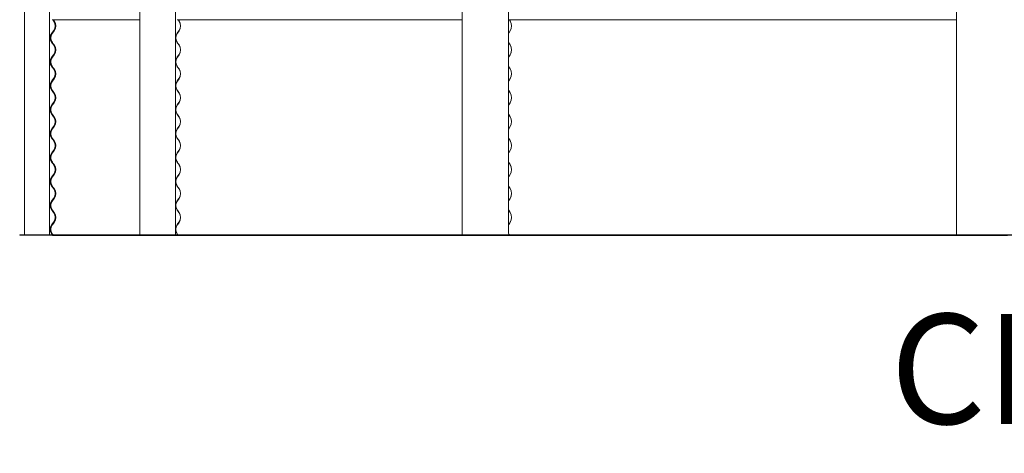
# Model space of a CAD drawing. Units: millimetres. Extents: x -5950 to 5950, y -41445 to 5950.
# Drawn here: x -5950 to -2818, y -41445 to -40065 of the extents above; entities that cross this region are included whole.
import ezdxf

# ---------------------------------------------------------------- set-up
doc = ezdxf.new("R2010")
doc.units = ezdxf.units.MM
doc.layers.add('0_ANNOTATION', color=252, linetype='Continuous', lineweight=15)
doc.styles.add('SLDTEXTSTYLE1', font='TXT', dxfattribs={"width": 0.605})

msp = doc.modelspace()

# ---------------------------------------------------------------- linework, layer by layer
at = {"color": 7, "linetype": 'Continuous', "lineweight": 0}
for p, q in [((-5934.5, -37166.7), (-5934.5, -40749.9)), ((-5855.4, -37166.7), (-5855.4, -40749.9)), ((-5567.9, -37166.7), (-5567.9, -40749.9)), ((-5454.5, -37166.7), (-5454.5, -40749.9)), ((-4542.8, -37166.7), (-4542.8, -40749.9)), ((-4395.6, -37166.7), (-4395.6, -40743.9)), ((-2969.9, -37166.7), (-2969.9, -40749.9)), ((-5846.1, -40065.7), (-5567.9, -40065.7)), ((-5842.1, -40069.3), (-5844.8, -40065.7)), ((-5840.6, -40069.3), (-5843.4, -40065.7)), ((-5842.6, -40065.7), (-5840.1, -40068.9)), ((-5449, -40065.7), (-4542.8, -40065.7)), ((-5443.6, -40069.3), (-5446.2, -40065.7)), ((-5445.5, -40065.7), (-5443.1, -40068.9)), ((-4394.4, -40065.7), (-2969.9, -40065.7)), ((-4389.9, -40069.3), (-4392.1, -40065.7)), ((-4391.5, -40065.7), (-4389.6, -40068.9)), ((-5847.6, -40107.4), (-5842.1, -40100.2)), ((-5846.1, -40107.4), (-5840.6, -40100.2)), ((-5840.1, -40100.6), (-5845.7, -40107.8)), ((-5448.8, -40107.4), (-5443.6, -40100.2)), ((-5443.1, -40100.6), (-5448.3, -40107.8)), ((-4394.2, -40107.4), (-4389.9, -40100.2)), ((-4389.6, -40100.6), (-4393.8, -40107.8)), ((-5844.8, -40141.9), (-5847.6, -40138.3)), ((-5843.4, -40141.9), (-5846.1, -40138.3)), ((-5845.7, -40137.9), (-5842.9, -40141.5)), ((-5842.1, -40145.5), (-5844.8, -40141.9)), ((-5840.6, -40145.5), (-5843.4, -40141.9)), ((-5842.9, -40141.5), (-5840.1, -40145.1)), ((-5446.2, -40141.9), (-5448.8, -40138.3)), ((-5448.3, -40137.9), (-5445.7, -40141.5)), ((-5443.6, -40145.5), (-5446.2, -40141.9)), ((-5445.7, -40141.5), (-5443.1, -40145.1)), ((-4392.1, -40141.9), (-4394.2, -40138.3)), ((-4393.8, -40137.9), (-4391.7, -40141.5)), ((-4389.9, -40145.5), (-4392.1, -40141.9)), ((-4391.7, -40141.5), (-4389.6, -40145.1)), ((-5847.6, -40183.6), (-5842.1, -40176.4)), ((-5846.1, -40183.6), (-5840.6, -40176.4)), ((-5840.1, -40176.8), (-5845.7, -40184)), ((-5448.8, -40183.6), (-5443.6, -40176.4)), ((-5443.1, -40176.8), (-5448.3, -40184)), ((-4394.2, -40183.6), (-4389.9, -40176.4)), ((-4389.6, -40176.8), (-4393.8, -40184)), ((-5844.8, -40218.1), (-5847.6, -40214.5)), ((-5843.4, -40218.1), (-5846.1, -40214.5)), ((-5845.7, -40214.1), (-5842.9, -40217.7)), ((-5842.1, -40221.7), (-5844.8, -40218.1)), ((-5840.6, -40221.7), (-5843.4, -40218.1)), ((-5842.9, -40217.7), (-5840.1, -40221.3)), ((-5446.2, -40218.1), (-5448.8, -40214.5)), ((-5448.3, -40214.1), (-5445.7, -40217.7)), ((-5443.6, -40221.7), (-5446.2, -40218.1)), ((-5445.7, -40217.7), (-5443.1, -40221.3)), ((-4392.1, -40218.1), (-4394.2, -40214.5)), ((-4393.8, -40214.1), (-4391.7, -40217.7)), ((-4389.9, -40221.7), (-4392.1, -40218.1)), ((-4391.7, -40217.7), (-4389.6, -40221.3)), ((-5847.6, -40259.8), (-5842.1, -40252.6)), ((-5846.1, -40259.8), (-5840.6, -40252.6)), ((-5840.1, -40253), (-5845.7, -40260.2)), ((-5448.8, -40259.8), (-5443.6, -40252.6)), ((-5443.1, -40253), (-5448.3, -40260.2)), ((-4394.2, -40259.8), (-4389.9, -40252.6)), ((-4389.6, -40253), (-4393.8, -40260.2)), ((-5844.8, -40294.3), (-5847.6, -40290.7)), ((-5843.4, -40294.3), (-5846.1, -40290.7)), ((-5845.7, -40290.3), (-5842.9, -40293.9)), ((-5842.1, -40297.9), (-5844.8, -40294.3)), ((-5840.6, -40297.9), (-5843.4, -40294.3)), ((-5842.9, -40293.9), (-5840.1, -40297.5)), ((-5446.2, -40294.3), (-5448.8, -40290.7)), ((-5448.3, -40290.3), (-5445.7, -40293.9)), ((-5443.6, -40297.9), (-5446.2, -40294.3)), ((-5445.7, -40293.9), (-5443.1, -40297.5)), ((-4392.1, -40294.3), (-4394.2, -40290.7)), ((-4393.8, -40290.3), (-4391.7, -40293.9)), ((-4389.9, -40297.9), (-4392.1, -40294.3)), ((-4391.7, -40293.9), (-4389.6, -40297.5)), ((-5847.6, -40336), (-5842.1, -40328.8)), ((-5846.1, -40336), (-5840.6, -40328.8)), ((-5840.1, -40329.2), (-5845.7, -40336.4)), ((-5448.8, -40336), (-5443.6, -40328.8)), ((-5443.1, -40329.2), (-5448.3, -40336.4)), ((-4394.2, -40336), (-4389.9, -40328.8)), ((-4389.6, -40329.2), (-4393.8, -40336.4)), ((-5844.8, -40370.5), (-5847.6, -40366.9)), ((-5843.4, -40370.5), (-5846.1, -40366.9)), ((-5845.7, -40366.5), (-5842.9, -40370.1)), ((-5446.2, -40370.5), (-5448.8, -40366.9)), ((-5448.3, -40366.5), (-5445.7, -40370.1)), ((-4392.1, -40370.5), (-4394.2, -40366.9)), ((-4393.8, -40366.5), (-4391.7, -40370.1)), ((-5842.1, -40374.1), (-5844.8, -40370.5)), ((-5840.6, -40374.1), (-5843.4, -40370.5)), ((-5842.9, -40370.1), (-5840.1, -40373.7)), ((-5443.6, -40374.1), (-5446.2, -40370.5)), ((-5445.7, -40370.1), (-5443.1, -40373.7)), ((-4389.9, -40374.1), (-4392.1, -40370.5)), ((-4391.7, -40370.1), (-4389.6, -40373.7)), ((-5847.6, -40412.2), (-5842.1, -40405)), ((-5846.1, -40412.2), (-5840.6, -40405)), ((-5840.1, -40405.4), (-5845.7, -40412.6)), ((-5448.8, -40412.2), (-5443.6, -40405)), ((-5443.1, -40405.4), (-5448.3, -40412.6)), ((-4394.2, -40412.2), (-4389.9, -40405)), ((-4389.6, -40405.4), (-4393.8, -40412.6)), ((-5844.8, -40446.7), (-5847.6, -40443.1)), ((-5843.4, -40446.7), (-5846.1, -40443.1)), ((-5845.7, -40442.7), (-5842.9, -40446.3)), ((-5842.1, -40450.3), (-5844.8, -40446.7)), ((-5840.6, -40450.3), (-5843.4, -40446.7)), ((-5842.9, -40446.3), (-5840.1, -40449.9)), ((-5446.2, -40446.7), (-5448.8, -40443.1)), ((-5448.3, -40442.7), (-5445.7, -40446.3)), ((-5443.6, -40450.3), (-5446.2, -40446.7)), ((-5445.7, -40446.3), (-5443.1, -40449.9)), ((-4392.1, -40446.7), (-4394.2, -40443.1)), ((-4393.8, -40442.7), (-4391.7, -40446.3)), ((-4389.9, -40450.3), (-4392.1, -40446.7)), ((-4391.7, -40446.3), (-4389.6, -40449.9)), ((-5847.6, -40488.4), (-5842.1, -40481.2)), ((-5846.1, -40488.4), (-5840.6, -40481.2)), ((-5840.1, -40481.6), (-5845.7, -40488.8)), ((-5448.8, -40488.4), (-5443.6, -40481.2)), ((-5443.1, -40481.6), (-5448.3, -40488.8)), ((-4394.2, -40488.4), (-4389.9, -40481.2)), ((-4389.6, -40481.6), (-4393.8, -40488.8)), ((-5844.8, -40522.9), (-5847.6, -40519.3)), ((-5843.4, -40522.9), (-5846.1, -40519.3)), ((-5845.7, -40518.9), (-5842.9, -40522.5)), ((-5842.1, -40526.5), (-5844.8, -40522.9)), ((-5840.6, -40526.5), (-5843.4, -40522.9)), ((-5842.9, -40522.5), (-5840.1, -40526.1)), ((-5446.2, -40522.9), (-5448.8, -40519.3)), ((-5448.3, -40518.9), (-5445.7, -40522.5)), ((-5443.6, -40526.5), (-5446.2, -40522.9)), ((-5445.7, -40522.5), (-5443.1, -40526.1)), ((-4392.1, -40522.9), (-4394.2, -40519.3)), ((-4393.8, -40518.9), (-4391.7, -40522.5)), ((-4389.9, -40526.5), (-4392.1, -40522.9)), ((-4391.7, -40522.5), (-4389.6, -40526.1)), ((-5847.6, -40564.6), (-5842.1, -40557.4)), ((-5846.1, -40564.6), (-5840.6, -40557.4)), ((-5840.1, -40557.8), (-5845.7, -40565)), ((-5448.8, -40564.6), (-5443.6, -40557.4)), ((-5443.1, -40557.8), (-5448.3, -40565)), ((-4394.2, -40564.6), (-4389.9, -40557.4)), ((-4389.6, -40557.8), (-4393.8, -40565)), ((-5844.8, -40599.1), (-5847.6, -40595.5)), ((-5843.4, -40599.1), (-5846.1, -40595.5)), ((-5845.7, -40595.1), (-5842.9, -40598.7)), ((-5842.1, -40602.7), (-5844.8, -40599.1)), ((-5840.6, -40602.7), (-5843.4, -40599.1)), ((-5842.9, -40598.7), (-5840.1, -40602.3)), ((-5446.2, -40599.1), (-5448.8, -40595.5)), ((-5448.3, -40595.1), (-5445.7, -40598.7)), ((-5443.6, -40602.7), (-5446.2, -40599.1)), ((-5445.7, -40598.7), (-5443.1, -40602.3)), ((-4392.1, -40599.1), (-4394.2, -40595.5)), ((-4393.8, -40595.1), (-4391.7, -40598.7)), ((-4389.9, -40602.7), (-4392.1, -40599.1)), ((-4391.7, -40598.7), (-4389.6, -40602.3)), ((-5847.6, -40640.8), (-5842.1, -40633.6)), ((-5846.1, -40640.8), (-5840.6, -40633.6)), ((-5840.1, -40634), (-5845.7, -40641.2)), ((-5448.8, -40640.8), (-5443.6, -40633.6)), ((-5443.1, -40634), (-5448.3, -40641.2)), ((-4394.2, -40640.8), (-4389.9, -40633.6)), ((-4389.6, -40634), (-4393.8, -40641.2)), ((-5844.8, -40675.3), (-5847.6, -40671.7)), ((-5843.4, -40675.3), (-5846.1, -40671.7)), ((-5845.7, -40671.3), (-5842.9, -40674.9)), ((-5842.1, -40678.9), (-5844.8, -40675.3)), ((-5840.6, -40678.9), (-5843.4, -40675.3)), ((-5842.9, -40674.9), (-5840.1, -40678.5)), ((-5446.2, -40675.3), (-5448.8, -40671.7)), ((-5448.3, -40671.3), (-5445.7, -40674.9)), ((-5443.6, -40678.9), (-5446.2, -40675.3)), ((-5445.7, -40674.9), (-5443.1, -40678.5)), ((-4392.1, -40675.3), (-4394.2, -40671.7)), ((-4393.8, -40671.3), (-4391.7, -40674.9)), ((-4389.9, -40678.9), (-4392.1, -40675.3)), ((-4391.7, -40674.9), (-4389.6, -40678.5)), ((-5847.6, -40717), (-5842.1, -40709.8)), ((-5846.1, -40717), (-5840.6, -40709.8)), ((-5840.1, -40710.2), (-5845.7, -40717.4)), ((-5448.8, -40717), (-5443.6, -40709.8)), ((-5443.1, -40710.2), (-5448.3, -40717.4)), ((-4394.2, -40717), (-4389.9, -40709.8)), ((-4389.6, -40710.2), (-4393.8, -40717.4)), ((-5949.9, -40749.9), (-5949.9, -40750.4)), ((-5949.9, -40749.9), (-5947.5, -40749.9)), ((-5949.9, -40749.9), (-5949.9, -40750.4)), ((-5949.9, -40749.9), (-5531.2, -40749.9)), ((-5949.9, -40750.4), (-5947.5, -40750.4)), ((-5949.9, -40750.4), (-5531.2, -40750.4)), ((-5947.5, -40749.9), (-5947.5, -40750.4)), ((-5846, -40749.9), (-5847.6, -40747.9)), ((-5844.6, -40749.9), (-5846.1, -40747.9)), ((-5845.7, -40747.5), (-5843.8, -40749.9)), ((-5844.8, -40751.5), (-5845.7, -40750.4)), ((-5843.7, -40751.5), (-5844.8, -40751.5)), ((-5843.4, -40751.5), (-5844.2, -40750.4)), ((-5843.7, -40751.5), (-5843.4, -40751.5)), ((-5843.4, -40750.4), (-5842.9, -40751.1)), ((-5842.9, -40751.1), (-5843.4, -40751.5)), ((-5843.1, -40751.5), (-5843.4, -40751.5)), ((-5843.1, -40751.5), (-5492.4, -40751.5)), ((-5591.1, -40749.9), (-5591.1, -40750.4)), ((-5591.1, -40749.9), (-4447.7, -40749.9)), ((-5591.1, -40750.4), (-4447.7, -40750.4)), ((-5531.2, -40749.9), (-5531.2, -40750.4)), ((-5492.4, -40751.5), (-5493.1, -40750.4)), ((-5468.9, -40751.5), (-5492.4, -40751.5)), ((-5468.9, -40751.5), (-5446.2, -40751.5)), ((-5447.3, -40749.9), (-5448.8, -40747.9)), ((-5448.3, -40747.5), (-5446.6, -40749.9)), ((-5446.2, -40751.5), (-5446.9, -40750.4)), ((-5446.2, -40750.4), (-5445.7, -40751.1)), ((-5445.7, -40751.1), (-5446.2, -40751.5)), ((-5446.2, -40751.5), (-4477.4, -40751.5)), ((-4557.9, -40749.9), (-4557.9, -40750.4)), ((-4557.9, -40749.9), (-2827.8, -40749.9)), ((-4557.9, -40750.4), (-2827.8, -40750.4)), ((-4477.4, -40751.5), (-4478, -40750.4)), ((-4434.4, -40751.5), (-4477.4, -40751.5)), ((-4447.7, -40749.9), (-4447.7, -40750.4)), ((-4434.4, -40751.5), (-4392.1, -40751.5)), ((-4393, -40749.9), (-4394.2, -40747.9)), ((-4393.8, -40747.5), (-4392.4, -40749.9)), ((-4392.1, -40751.5), (-4392.7, -40750.4)), ((-4392.1, -40750.4), (-4391.7, -40751.1)), ((-4391.7, -40751.1), (-4392.1, -40751.5)), ((-4392.1, -40751.5), (-2922.4, -40751.5)), ((-2974.9, -40749.9), (-2974.9, -40750.4)), ((-2974.9, -40749.9), (-866.7, -40749.9)), ((-2974.9, -40750.4), (-866.7, -40750.4)), ((-2922.4, -40751.5), (-2922.8, -40750.4)), ((-2865.1, -40751.5), (-2922.4, -40751.5)), ((-2865.1, -40751.5), (-2808.2, -40751.5)), ((-2827.8, -40749.9), (-2827.8, -40750.4))]:
    msp.add_line(p, q, dxfattribs=at)
at = {"color": 7, "linetype": 'Continuous', "lineweight": 0, "flags": 128}
for points in [[(-4395.6, -40110.2), (-4395.5, -40109.9), (-4394.2, -40107.4)], [(-4395.6, -40110.2), (-4395.5, -40109.9), (-4394.2, -40107.4)], [(-4393.8, -40107.8), (-4395.1, -40110.2), (-4395.6, -40111.4)], [(-4393.8, -40107.8), (-4395.1, -40110.2), (-4395.6, -40111.4)], [(-4395.6, -40134.3), (-4395.1, -40135.5), (-4393.8, -40137.9)], [(-4395.6, -40134.3), (-4395.1, -40135.5), (-4393.8, -40137.9)], [(-4394.2, -40138.3), (-4395.5, -40135.8), (-4395.6, -40135.5)], [(-4394.2, -40138.3), (-4395.5, -40135.8), (-4395.6, -40135.5)], [(-4395.6, -40186.4), (-4395.5, -40186.1), (-4394.2, -40183.6)], [(-4395.6, -40186.4), (-4395.5, -40186.1), (-4394.2, -40183.6)], [(-4393.8, -40184), (-4395.1, -40186.4), (-4395.6, -40187.6)], [(-4393.8, -40184), (-4395.1, -40186.4), (-4395.6, -40187.6)], [(-4395.6, -40210.5), (-4395.1, -40211.7), (-4393.8, -40214.1)], [(-4395.6, -40210.5), (-4395.1, -40211.7), (-4393.8, -40214.1)], [(-4394.2, -40214.5), (-4395.5, -40212), (-4395.6, -40211.7)], [(-4394.2, -40214.5), (-4395.5, -40212), (-4395.6, -40211.7)], [(-4395.6, -40262.6), (-4395.5, -40262.3), (-4394.2, -40259.8)], [(-4395.6, -40262.6), (-4395.5, -40262.3), (-4394.2, -40259.8)], [(-4393.8, -40260.2), (-4395.1, -40262.6), (-4395.6, -40263.8)], [(-4393.8, -40260.2), (-4395.1, -40262.6), (-4395.6, -40263.8)], [(-4395.6, -40286.7), (-4395.1, -40287.9), (-4393.8, -40290.3)], [(-4395.6, -40286.7), (-4395.1, -40287.9), (-4393.8, -40290.3)], [(-4394.2, -40290.7), (-4395.5, -40288.2), (-4395.6, -40287.9)], [(-4394.2, -40290.7), (-4395.5, -40288.2), (-4395.6, -40287.9)], [(-4395.6, -40338.8), (-4395.5, -40338.5), (-4394.2, -40336)], [(-4395.6, -40338.8), (-4395.5, -40338.5), (-4394.2, -40336)], [(-4393.8, -40336.4), (-4395.1, -40338.8), (-4395.6, -40340)], [(-4393.8, -40336.4), (-4395.1, -40338.8), (-4395.6, -40340)], [(-4395.6, -40362.9), (-4395.1, -40364.1), (-4393.8, -40366.5)], [(-4395.6, -40362.9), (-4395.1, -40364.1), (-4393.8, -40366.5)], [(-4394.2, -40366.9), (-4395.5, -40364.4), (-4395.6, -40364.1)], [(-4394.2, -40366.9), (-4395.5, -40364.4), (-4395.6, -40364.1)], [(-4395.6, -40415), (-4395.5, -40414.7), (-4394.2, -40412.2)], [(-4395.6, -40415), (-4395.5, -40414.7), (-4394.2, -40412.2)], [(-4393.8, -40412.6), (-4395.1, -40415), (-4395.6, -40416.2)], [(-4393.8, -40412.6), (-4395.1, -40415), (-4395.6, -40416.2)], [(-4395.6, -40439.1), (-4395.1, -40440.3), (-4393.8, -40442.7)], [(-4395.6, -40439.1), (-4395.1, -40440.3), (-4393.8, -40442.7)], [(-4394.2, -40443.1), (-4395.5, -40440.6), (-4395.6, -40440.3)], [(-4394.2, -40443.1), (-4395.5, -40440.6), (-4395.6, -40440.3)], [(-4395.6, -40491.2), (-4395.5, -40490.9), (-4394.2, -40488.4)], [(-4395.6, -40491.2), (-4395.5, -40490.9), (-4394.2, -40488.4)], [(-4393.8, -40488.8), (-4395.1, -40491.2), (-4395.6, -40492.4)], [(-4393.8, -40488.8), (-4395.1, -40491.2), (-4395.6, -40492.4)], [(-5852.1, -40503.5), (-5852.1, -40505), (-5852, -40506.7), (-5851.8, -40508), (-5851.7, -40509), (-5851.6, -40509.3), (-5851.7, -40509.1), (-5851.9, -40508.3), (-5852.1, -40507), (-5852.3, -40505.3), (-5852.3, -40503.8), (-5852.3, -40503.8), (-5852.3, -40502.1), (-5852.1, -40500.5), (-5851.9, -40499.2), (-5851.7, -40498.5), (-5851.6, -40498.4), (-5851.7, -40498.9)], [(-4395.6, -40515.3), (-4395.1, -40516.5), (-4393.8, -40518.9)], [(-4395.6, -40515.3), (-4395.1, -40516.5), (-4393.8, -40518.9)], [(-4394.2, -40519.3), (-4395.5, -40516.8), (-4395.6, -40516.5)], [(-4394.2, -40519.3), (-4395.5, -40516.8), (-4395.6, -40516.5)], [(-5852.1, -40579.7), (-5852.1, -40581.2), (-5852, -40582.9), (-5851.8, -40584.2), (-5851.7, -40585.2), (-5851.6, -40585.5), (-5851.7, -40585.3), (-5851.9, -40584.5), (-5852.1, -40583.2), (-5852.3, -40581.5), (-5852.3, -40580), (-5852.3, -40580), (-5852.3, -40578.3), (-5852.1, -40576.7), (-5851.9, -40575.4), (-5851.7, -40574.7), (-5851.6, -40574.6), (-5851.7, -40575.1), (-5851.9, -40576.1)], [(-4395.6, -40567.4), (-4395.5, -40567.1), (-4394.2, -40564.6)], [(-4395.6, -40567.4), (-4395.5, -40567.1), (-4394.2, -40564.6)], [(-4393.8, -40565), (-4395.1, -40567.4), (-4395.6, -40568.6)], [(-4393.8, -40565), (-4395.1, -40567.4), (-4395.6, -40568.6)], [(-4395.6, -40591.5), (-4395.1, -40592.7), (-4393.8, -40595.1)], [(-4395.6, -40591.5), (-4395.1, -40592.7), (-4393.8, -40595.1)], [(-4394.2, -40595.5), (-4395.5, -40593), (-4395.6, -40592.7)], [(-4394.2, -40595.5), (-4395.5, -40593), (-4395.6, -40592.7)], [(-4395.6, -40643.6), (-4395.5, -40643.3), (-4394.2, -40640.8)], [(-4395.6, -40643.6), (-4395.5, -40643.3), (-4394.2, -40640.8)], [(-4393.8, -40641.2), (-4395.1, -40643.6), (-4395.6, -40644.8)], [(-4393.8, -40641.2), (-4395.1, -40643.6), (-4395.6, -40644.8)], [(-5852.1, -40655.9), (-5852.1, -40657.4), (-5852, -40659.1), (-5851.8, -40660.4), (-5851.7, -40661.4), (-5851.6, -40661.7), (-5851.7, -40661.5), (-5851.9, -40660.7), (-5852.1, -40659.4), (-5852.3, -40657.7), (-5852.3, -40656.2), (-5852.3, -40656.2), (-5852.3, -40654.5), (-5852.1, -40652.9), (-5851.9, -40651.6), (-5851.7, -40650.9), (-5851.6, -40650.8), (-5851.7, -40651.3)], [(-4395.6, -40667.7), (-4395.1, -40668.9), (-4393.8, -40671.3)], [(-4395.6, -40667.7), (-4395.1, -40668.9), (-4393.8, -40671.3)], [(-4394.2, -40671.7), (-4395.5, -40669.2), (-4395.6, -40668.9)], [(-4394.2, -40671.7), (-4395.5, -40669.2), (-4395.6, -40668.9)], [(-4395.6, -40719.8), (-4395.5, -40719.5), (-4394.2, -40717)], [(-4395.6, -40719.8), (-4395.5, -40719.5), (-4394.2, -40717)], [(-4393.8, -40717.4), (-4395.1, -40719.8), (-4395.6, -40721)], [(-4393.8, -40717.4), (-4395.1, -40719.8), (-4395.6, -40721)], [(-4395.6, -40743.9), (-4395.1, -40745.1), (-4393.8, -40747.5)], [(-4395.6, -40743.9), (-4395.1, -40745.1), (-4393.8, -40747.5)], [(-4394.2, -40747.9), (-4395.5, -40745.4), (-4395.6, -40745.1)], [(-4394.2, -40747.9), (-4395.5, -40745.4), (-4395.6, -40745.1)]]:
    msp.add_lwpolyline(points, dxfattribs=at)
at = {"color": 7, "linetype": 'Continuous', "lineweight": 0}
for centre, radius, start, end in [((-5862.2, -40084.7), 25.4, 322.5158, 37.4842), ((-5860.8, -40084.7), 25.4, 322.5182, 37.4818), ((-5860.8, -40084.7), 26, 322.5182, 37.4818), ((-5465.2, -40084.7), 26.6, 324.4107, 35.5893), ((-5465.2, -40084.7), 27.2, 324.4107, 35.5893), ((-4417.1, -40084.7), 31.2, 330.3264, 29.6736), ((-4417.3, -40084.7), 32, 330.3264, 29.6736), ((-5827.4, -40122.8), 25.4, 142.5158, 217.4842), ((-5826, -40122.8), 25.4, 142.5182, 217.4818), ((-5826, -40122.8), 24.8, 142.5182, 217.4818), ((-5427.2, -40122.8), 26.6, 144.4107, 215.5893), ((-5427.2, -40122.8), 25.9, 144.4107, 215.5893), ((-5862.2, -40160.9), 25.4, 322.5158, 37.4842), ((-5860.8, -40160.9), 25.4, 322.5182, 37.4818), ((-5860.8, -40160.9), 26, 322.5182, 37.4818), ((-5465.2, -40160.9), 26.6, 324.4107, 35.5893), ((-5465.2, -40160.9), 27.2, 324.4107, 35.5893), ((-4417.1, -40160.9), 31.2, 330.3264, 29.6736), ((-4417.3, -40160.9), 32, 330.3264, 29.6736), ((-5827.4, -40199), 25.4, 142.5158, 217.4842), ((-5826, -40199), 25.4, 142.5182, 217.4818), ((-5826, -40199), 24.8, 142.5182, 217.4818), ((-5427.2, -40199), 26.6, 144.4107, 215.5893), ((-5427.2, -40199), 25.9, 144.4107, 215.5893), ((-5862.2, -40237.1), 25.4, 322.5158, 37.4842), ((-5860.8, -40237.1), 25.4, 322.5182, 37.4818), ((-5860.8, -40237.1), 26, 322.5182, 37.4818), ((-5465.2, -40237.1), 26.6, 324.4107, 35.5893), ((-5465.2, -40237.1), 27.2, 324.4107, 35.5893), ((-4417.1, -40237.1), 31.2, 330.3264, 29.6736), ((-4417.3, -40237.1), 32, 330.3264, 29.6736), ((-5827.4, -40275.2), 25.4, 142.5158, 217.4842), ((-5826, -40275.2), 25.4, 142.5182, 217.4818), ((-5826, -40275.2), 24.8, 142.5182, 217.4818), ((-5427.2, -40275.2), 26.6, 144.4107, 215.5893), ((-5427.2, -40275.2), 25.9, 144.4107, 215.5893), ((-5862.2, -40313.3), 25.4, 322.5158, 37.4842), ((-5860.8, -40313.3), 25.4, 322.5182, 37.4818), ((-5860.8, -40313.3), 26, 322.5182, 37.4818), ((-5465.2, -40313.3), 26.6, 324.4107, 35.5893), ((-5465.2, -40313.3), 27.2, 324.4107, 35.5893), ((-4417.1, -40313.3), 31.2, 330.3264, 29.6736), ((-4417.3, -40313.3), 32, 330.3264, 29.6736), ((-5827.4, -40351.4), 25.4, 142.5158, 217.4842), ((-5826, -40351.4), 25.4, 142.5182, 217.4818), ((-5826, -40351.4), 24.8, 142.5182, 217.4818), ((-5427.2, -40351.4), 26.6, 144.4107, 215.5893), ((-5427.2, -40351.4), 25.9, 144.4107, 215.5893), ((-5862.2, -40389.5), 25.4, 322.5158, 37.4842), ((-5860.8, -40389.5), 25.4, 322.5182, 37.4818), ((-5860.8, -40389.5), 26, 322.5182, 37.4818), ((-5465.2, -40389.5), 26.6, 324.4107, 35.5893), ((-5465.2, -40389.5), 27.2, 324.4107, 35.5893), ((-4417.1, -40389.5), 31.2, 330.3264, 29.6736), ((-4417.3, -40389.5), 32, 330.3264, 29.6736), ((-5827.4, -40427.6), 25.4, 142.5158, 217.4842), ((-5826, -40427.6), 25.4, 142.5182, 217.4818), ((-5826, -40427.6), 24.8, 142.5182, 217.4818), ((-5427.2, -40427.6), 26.6, 144.4107, 215.5893), ((-5427.2, -40427.6), 25.9, 144.4107, 215.5893), ((-5862.2, -40465.7), 25.4, 322.5158, 37.4842), ((-5860.8, -40465.7), 25.4, 322.5182, 37.4818), ((-5860.8, -40465.7), 26, 322.5182, 37.4818), ((-5465.2, -40465.7), 26.6, 324.4107, 35.5893), ((-5465.2, -40465.7), 27.2, 324.4107, 35.5893), ((-4417.1, -40465.7), 31.2, 330.3264, 29.6736), ((-4417.3, -40465.7), 32, 330.3264, 29.6736), ((-5827.4, -40503.8), 25.4, 142.5158, 217.4842), ((-5826, -40503.8), 25.4, 142.5182, 217.4818), ((-5826, -40503.8), 24.8, 142.5182, 217.4818), ((-5427.2, -40503.8), 26.6, 144.4107, 215.5893), ((-5427.2, -40503.8), 25.9, 144.4107, 215.5893), ((-5862.2, -40541.9), 25.4, 322.5158, 37.4842), ((-5860.8, -40541.9), 25.4, 322.5182, 37.4818), ((-5860.8, -40541.9), 26, 322.5182, 37.4818), ((-5465.2, -40541.9), 26.6, 324.4107, 35.5893), ((-5465.2, -40541.9), 27.2, 324.4107, 35.5893), ((-4417.1, -40541.9), 31.2, 330.3264, 29.6736), ((-4417.3, -40541.9), 32, 330.3264, 29.6736), ((-5827.4, -40580), 25.4, 142.5158, 217.4842), ((-5826, -40580), 25.4, 142.5182, 217.4818), ((-5826, -40580), 24.8, 142.5182, 217.4818), ((-5427.2, -40580), 26.6, 144.4107, 215.5893), ((-5427.2, -40580), 25.9, 144.4107, 215.5893), ((-5862.2, -40618.1), 25.4, 322.5158, 37.4842), ((-5860.8, -40618.1), 25.4, 322.5182, 37.4818), ((-5860.8, -40618.1), 26, 322.5182, 37.4818), ((-5465.2, -40618.1), 26.6, 324.4107, 35.5893), ((-5465.2, -40618.1), 27.2, 324.4107, 35.5893), ((-4417.1, -40618.1), 31.2, 330.3264, 29.6736), ((-4417.3, -40618.1), 32, 330.3264, 29.6736), ((-5827.4, -40656.2), 25.4, 142.5158, 217.4842), ((-5826, -40656.2), 25.4, 142.5182, 217.4818), ((-5826, -40656.2), 24.8, 142.5182, 217.4818), ((-5427.2, -40656.2), 26.6, 144.4107, 215.5893), ((-5427.2, -40656.2), 25.9, 144.4107, 215.5893), ((-5862.2, -40694.3), 25.4, 322.5158, 37.4842), ((-5860.8, -40694.3), 25.4, 322.5182, 37.4818), ((-5860.8, -40694.3), 26, 322.5182, 37.4818), ((-5465.2, -40694.3), 26.6, 324.4107, 35.5893), ((-5465.2, -40694.3), 27.2, 324.4107, 35.5893), ((-4417.1, -40694.3), 31.2, 330.3264, 29.6736), ((-4417.3, -40694.3), 32, 330.3264, 29.6736), ((-5827.4, -40732.4), 25.4, 142.5158, 217.4842), ((-5826, -40732.4), 25.4, 142.5182, 217.4818), ((-5826, -40732.4), 24.8, 142.5182, 217.4818), ((-5427.2, -40732.4), 26.6, 144.4107, 215.5893), ((-5427.2, -40732.4), 25.9, 144.4107, 215.5893)]:
    msp.add_arc(centre, radius, start, end, dxfattribs=at)
for points, knots in [([(-5852.3, -40122.8), (-5852.3, -40122.2), (-5852.3, -40121), (-5852.1, -40119.4), (-5851.9, -40118.1), (-5851.7, -40117.4), (-5851.6, -40117.3), (-5851.7, -40117.8), (-5851.9, -40118.8), (-5852.1, -40120.3), (-5852.2, -40122.1), (-5852.2, -40124), (-5852, -40125.7), (-5851.8, -40127.1), (-5851.7, -40128.1), (-5851.6, -40128.5), (-5851.7, -40128.2), (-5851.9, -40127.4), (-5852.1, -40126), (-5852.3, -40124.4), (-5852.3, -40123.3), (-5852.3, -40122.8)], [0, 0, 0, 0, 0.052761, 0.105491, 0.159033, 0.213259, 0.266681, 0.319067, 0.371753, 0.425517, 0.479457, 0.532459, 0.584944, 0.638112, 0.692117, 0.74574, 0.798275, 0.850765, 0.904374, 0.958594, 1, 1, 1, 1]), ([(-5851.7, -40117.5), (-5851.7, -40117.4), (-5851.6, -40117.2), (-5851.7, -40117.8), (-5851.9, -40118.8), (-5852.1, -40120.3), (-5852.2, -40122.1), (-5852.2, -40124), (-5852, -40125.7), (-5851.8, -40127.1), (-5851.7, -40128), (-5851.6, -40128.4), (-5851.6, -40128.3), (-5851.7, -40128.3)], [0, 0, 0, 0, 0.09957, 0.197209, 0.295409, 0.395616, 0.496152, 0.59494, 0.692765, 0.791861, 0.892519, 0.992464, 1, 1, 1, 1]), ([(-5851, -40128.3), (-5851, -40128.3), (-5851, -40128.4), (-5851.1, -40127.9), (-5851.2, -40126.9), (-5851.4, -40125.4), (-5851.6, -40123.6), (-5851.5, -40121.7), (-5851.4, -40120), (-5851.2, -40118.6), (-5851, -40117.7), (-5850.9, -40117.3), (-5851, -40117.4), (-5851, -40117.4)], [0, 0, 0, 0, 0.033384, 0.138015, 0.243711, 0.351699, 0.459718, 0.565394, 0.669874, 0.775959, 0.884175, 0.991896, 1, 1, 1, 1]), ([(-5851, -40128.3), (-5851, -40128.3), (-5851, -40128.4), (-5851.1, -40127.9), (-5851.2, -40126.9), (-5851.4, -40125.4), (-5851.6, -40123.6), (-5851.5, -40121.7), (-5851.4, -40120), (-5851.2, -40118.6), (-5851, -40117.7), (-5850.9, -40117.3), (-5851, -40117.4), (-5851, -40117.4)], [0, 0, 0, 0, 0.033384, 0.138015, 0.243711, 0.351699, 0.459718, 0.565394, 0.669874, 0.775959, 0.884175, 0.991896, 1, 1, 1, 1]), ([(-5852.3, -40199), (-5852.3, -40198.4), (-5852.3, -40197.2), (-5852.1, -40195.6), (-5851.9, -40194.3), (-5851.7, -40193.6), (-5851.6, -40193.5), (-5851.7, -40194), (-5851.8, -40194.7), (-5851.9, -40195.1)], [0, 0, 0, 0, 0.141925, 0.283766, 0.427792, 0.573658, 0.71736, 0.858275, 1, 1, 1, 1]), ([(-5851.7, -40204.5), (-5851.7, -40204.5), (-5851.7, -40204.4), (-5851.9, -40203.5), (-5852.1, -40202.2), (-5852.3, -40200.6), (-5852.3, -40199.5), (-5852.3, -40199)], [0, 0, 0, 0, 0.193797, 0.403578, 0.617828, 0.834519, 1, 1, 1, 1]), ([(-5851.7, -40193.7), (-5851.7, -40193.6), (-5851.6, -40193.5), (-5851.7, -40194), (-5851.8, -40194.7), (-5851.9, -40195.1)], [0, 0, 0, 0, 0.338743, 0.670918, 1, 1, 1, 1]), ([(-5851, -40204.5), (-5851, -40204.5), (-5851, -40204.6), (-5851.1, -40204.1), (-5851.2, -40203.1), (-5851.4, -40201.6), (-5851.6, -40199.8), (-5851.5, -40197.9), (-5851.4, -40196.2), (-5851.2, -40194.8), (-5851, -40193.9), (-5850.9, -40193.5), (-5851, -40193.6), (-5851, -40193.6)], [0, 0, 0, 0, 0.033384, 0.138015, 0.243711, 0.351699, 0.459718, 0.565394, 0.669874, 0.775959, 0.884175, 0.991896, 1, 1, 1, 1]), ([(-5851, -40204.5), (-5851, -40204.5), (-5851, -40204.6), (-5851.1, -40204.1), (-5851.2, -40203.1), (-5851.4, -40201.6), (-5851.6, -40199.8), (-5851.5, -40197.9), (-5851.4, -40196.2), (-5851.2, -40194.8), (-5851, -40193.9), (-5850.9, -40193.5), (-5851, -40193.6), (-5851, -40193.6)], [0, 0, 0, 0, 0.033384, 0.138015, 0.243711, 0.351699, 0.459718, 0.565394, 0.669874, 0.775959, 0.884175, 0.991896, 1, 1, 1, 1]), ([(-5852.3, -40275.2), (-5852.3, -40274.6), (-5852.3, -40273.4), (-5852.1, -40271.8), (-5851.9, -40270.5), (-5851.7, -40269.8), (-5851.6, -40269.7), (-5851.7, -40270.1), (-5851.7, -40270.3)], [0, 0, 0, 0, 0.16536, 0.330624, 0.498432, 0.668384, 0.835816, 1, 1, 1, 1]), ([(-5851.7, -40269.9), (-5851.7, -40269.8), (-5851.6, -40269.6), (-5851.7, -40270.1), (-5851.7, -40270.3)], [0, 0, 0, 0, 0.5048954, 1, 1, 1, 1]), ([(-5851, -40280.7), (-5851, -40280.7), (-5851, -40280.8), (-5851.1, -40280.3), (-5851.2, -40279.3), (-5851.4, -40277.8), (-5851.6, -40276), (-5851.5, -40274.1), (-5851.4, -40272.4), (-5851.2, -40271), (-5851, -40270.1), (-5850.9, -40269.7), (-5851, -40269.8), (-5851, -40269.8)], [0, 0, 0, 0, 0.033384, 0.138015, 0.243711, 0.351699, 0.459718, 0.565394, 0.669874, 0.775959, 0.884175, 0.991896, 1, 1, 1, 1]), ([(-5851, -40280.7), (-5851, -40280.7), (-5851, -40280.8), (-5851.1, -40280.3), (-5851.2, -40279.3), (-5851.4, -40277.8), (-5851.6, -40276), (-5851.5, -40274.1), (-5851.4, -40272.4), (-5851.2, -40271), (-5851, -40270.1), (-5850.9, -40269.7), (-5851, -40269.8), (-5851, -40269.8)], [0, 0, 0, 0, 0.033384, 0.138015, 0.243711, 0.351699, 0.459718, 0.565394, 0.669874, 0.775959, 0.884175, 0.991896, 1, 1, 1, 1]), ([(-5851.7, -40280.7), (-5851.7, -40280.7), (-5851.7, -40280.6), (-5851.9, -40279.7), (-5852.1, -40278.4), (-5852.3, -40276.8), (-5852.3, -40275.7), (-5852.3, -40275.2)], [0, 0, 0, 0, 0.193797, 0.403578, 0.617828, 0.834519, 1, 1, 1, 1]), ([(-5851.6, -40275.2), (-5851.6, -40275.9), (-5851.6, -40277.1), (-5851.4, -40278.7), (-5851.1, -40280), (-5851.1, -40280.4), (-5851, -40280.6)], [0, 0, 0, 0, 0.247959, 0.495795, 0.746823, 1, 1, 1, 1]), ([(-5851.6, -40275.2), (-5851.6, -40275.9), (-5851.6, -40277.1), (-5851.4, -40278.7), (-5851.1, -40280), (-5851.1, -40280.4), (-5851, -40280.6)], [0, 0, 0, 0, 0.247959, 0.495795, 0.746823, 1, 1, 1, 1]), ([(-5852.3, -40351.4), (-5852.3, -40350.8), (-5852.3, -40349.6), (-5852.1, -40348), (-5851.9, -40346.7), (-5851.7, -40346), (-5851.6, -40345.9), (-5851.7, -40346.3), (-5851.7, -40346.5)], [0, 0, 0, 0, 0.16536, 0.330624, 0.498432, 0.668384, 0.835816, 1, 1, 1, 1]), ([(-5851.7, -40356.9), (-5851.7, -40356.9), (-5851.7, -40356.8), (-5851.9, -40355.9), (-5852.1, -40354.6), (-5852.3, -40353), (-5852.3, -40351.9), (-5852.3, -40351.4)], [0, 0, 0, 0, 0.193797, 0.403578, 0.617828, 0.834519, 1, 1, 1, 1]), ([(-5851.7, -40346.1), (-5851.7, -40346), (-5851.6, -40345.8), (-5851.7, -40346.3), (-5851.7, -40346.5)], [0, 0, 0, 0, 0.5048954, 1, 1, 1, 1]), ([(-5851, -40356.9), (-5851, -40356.9), (-5851, -40357), (-5851.1, -40356.5), (-5851.2, -40355.5), (-5851.4, -40354), (-5851.6, -40352.2), (-5851.5, -40350.3), (-5851.4, -40348.6), (-5851.2, -40347.2), (-5851, -40346.3), (-5850.9, -40345.9), (-5851, -40346), (-5851, -40346)], [0, 0, 0, 0, 0.033384, 0.138015, 0.243711, 0.351699, 0.459718, 0.565394, 0.669874, 0.775959, 0.884175, 0.991896, 1, 1, 1, 1]), ([(-5851, -40356.9), (-5851, -40356.9), (-5851, -40357), (-5851.1, -40356.5), (-5851.2, -40355.5), (-5851.4, -40354), (-5851.6, -40352.2), (-5851.5, -40350.3), (-5851.4, -40348.6), (-5851.2, -40347.2), (-5851, -40346.3), (-5850.9, -40345.9), (-5851, -40346), (-5851, -40346)], [0, 0, 0, 0, 0.033384, 0.138015, 0.243711, 0.351699, 0.459718, 0.565394, 0.669874, 0.775959, 0.884175, 0.991896, 1, 1, 1, 1]), ([(-5852.3, -40427.6), (-5852.3, -40427), (-5852.3, -40425.8), (-5852.1, -40424.2), (-5851.9, -40422.9), (-5851.7, -40422.2), (-5851.6, -40422.1), (-5851.7, -40422.5), (-5851.7, -40422.7)], [0, 0, 0, 0, 0.1653604, 0.330624, 0.4984318, 0.6683845, 0.8358156, 1, 1, 1, 1]), ([(-5851.7, -40433.1), (-5851.7, -40433.1), (-5851.7, -40433), (-5851.9, -40432.1), (-5852.1, -40430.8), (-5852.3, -40429.2), (-5852.3, -40428.1), (-5852.3, -40427.6)], [0, 0, 0, 0, 0.193797, 0.403578, 0.617828, 0.834519, 1, 1, 1, 1]), ([(-5851.7, -40422.3), (-5851.7, -40422.2), (-5851.6, -40422), (-5851.7, -40422.5), (-5851.7, -40422.7)], [0, 0, 0, 0, 0.504895, 1, 1, 1, 1]), ([(-5851.6, -40427.6), (-5851.6, -40428.3), (-5851.6, -40429.5), (-5851.4, -40431.1), (-5851.1, -40432.4), (-5851.1, -40432.8), (-5851, -40433)], [0, 0, 0, 0, 0.247959, 0.495795, 0.746823, 1, 1, 1, 1]), ([(-5851.6, -40427.6), (-5851.6, -40428.3), (-5851.6, -40429.5), (-5851.4, -40431.1), (-5851.1, -40432.4), (-5851.1, -40432.8), (-5851, -40433)], [0, 0, 0, 0, 0.247959, 0.495795, 0.746823, 1, 1, 1, 1]), ([(-5851, -40433.1), (-5851, -40433.1), (-5851, -40433.2), (-5851.1, -40432.7), (-5851.2, -40431.7), (-5851.4, -40430.2), (-5851.6, -40428.4), (-5851.5, -40426.5), (-5851.4, -40424.8), (-5851.2, -40423.4), (-5851, -40422.5), (-5850.9, -40422.1), (-5851, -40422.2), (-5851, -40422.2)], [0, 0, 0, 0, 0.033384, 0.138015, 0.243711, 0.351699, 0.459718, 0.565394, 0.669874, 0.775959, 0.884175, 0.991896, 1, 1, 1, 1]), ([(-5851, -40433.1), (-5851, -40433.1), (-5851, -40433.2), (-5851.1, -40432.7), (-5851.2, -40431.7), (-5851.4, -40430.2), (-5851.6, -40428.4), (-5851.5, -40426.5), (-5851.4, -40424.8), (-5851.2, -40423.4), (-5851, -40422.5), (-5850.9, -40422.1), (-5851, -40422.2), (-5851, -40422.2)], [0, 0, 0, 0, 0.033384, 0.138015, 0.243711, 0.351699, 0.459718, 0.565394, 0.669874, 0.775959, 0.884175, 0.991896, 1, 1, 1, 1]), ([(-5852.3, -40503.8), (-5852.3, -40503.2), (-5852.3, -40502), (-5852.1, -40500.4), (-5851.9, -40499.1), (-5851.7, -40498.4), (-5851.6, -40498.3), (-5851.7, -40498.7), (-5851.7, -40498.9)], [0, 0, 0, 0, 0.16536, 0.330624, 0.498432, 0.668384, 0.835816, 1, 1, 1, 1]), ([(-5851.6, -40503.8), (-5851.6, -40504.5), (-5851.6, -40505.7), (-5851.4, -40507.3), (-5851.1, -40508.6), (-5851.1, -40509), (-5851, -40509.2)], [0, 0, 0, 0, 0.247959, 0.495795, 0.746823, 1, 1, 1, 1]), ([(-5851.6, -40503.8), (-5851.6, -40504.5), (-5851.6, -40505.7), (-5851.4, -40507.3), (-5851.1, -40508.6), (-5851.1, -40509), (-5851, -40509.2)], [0, 0, 0, 0, 0.247959, 0.495795, 0.746823, 1, 1, 1, 1]), ([(-5851, -40509.3), (-5851, -40509.3), (-5851, -40509.4), (-5851.1, -40508.9), (-5851.2, -40507.9), (-5851.4, -40506.4), (-5851.6, -40504.6), (-5851.5, -40502.7), (-5851.4, -40501), (-5851.2, -40499.6), (-5851, -40498.7), (-5850.9, -40498.3), (-5851, -40498.4), (-5851, -40498.4)], [0, 0, 0, 0, 0.033384, 0.138015, 0.243711, 0.351699, 0.459718, 0.565394, 0.669874, 0.775959, 0.884175, 0.991896, 1, 1, 1, 1]), ([(-5851, -40509.3), (-5851, -40509.3), (-5851, -40509.4), (-5851.1, -40508.9), (-5851.2, -40507.9), (-5851.4, -40506.4), (-5851.6, -40504.6), (-5851.5, -40502.7), (-5851.4, -40501), (-5851.2, -40499.6), (-5851, -40498.7), (-5850.9, -40498.3), (-5851, -40498.4), (-5851, -40498.4)], [0, 0, 0, 0, 0.033384, 0.138015, 0.243711, 0.351699, 0.459718, 0.565394, 0.669874, 0.775959, 0.884175, 0.991896, 1, 1, 1, 1]), ([(-5852.3, -40580), (-5852.3, -40579.4), (-5852.3, -40578.2), (-5852.1, -40576.6), (-5851.9, -40575.3), (-5851.7, -40574.6), (-5851.6, -40574.5), (-5851.7, -40575), (-5851.8, -40575.7), (-5851.9, -40576.1)], [0, 0, 0, 0, 0.141925, 0.283766, 0.427792, 0.573658, 0.71736, 0.858275, 1, 1, 1, 1]), ([(-5851, -40585.5), (-5851, -40585.5), (-5851, -40585.6), (-5851.1, -40585.1), (-5851.2, -40584.1), (-5851.4, -40582.6), (-5851.6, -40580.8), (-5851.5, -40578.9), (-5851.4, -40577.2), (-5851.2, -40575.8), (-5851, -40574.9), (-5850.9, -40574.5), (-5851, -40574.6), (-5851, -40574.6)], [0, 0, 0, 0, 0.033384, 0.138015, 0.243711, 0.351699, 0.459718, 0.565394, 0.669874, 0.775959, 0.884175, 0.991896, 1, 1, 1, 1]), ([(-5851, -40585.5), (-5851, -40585.5), (-5851, -40585.6), (-5851.1, -40585.1), (-5851.2, -40584.1), (-5851.4, -40582.6), (-5851.6, -40580.8), (-5851.5, -40578.9), (-5851.4, -40577.2), (-5851.2, -40575.8), (-5851, -40574.9), (-5850.9, -40574.5), (-5851, -40574.6), (-5851, -40574.6)], [0, 0, 0, 0, 0.033384, 0.138015, 0.243711, 0.351699, 0.459718, 0.565394, 0.669874, 0.775959, 0.884175, 0.991896, 1, 1, 1, 1]), ([(-5852.3, -40656.2), (-5852.3, -40655.6), (-5852.3, -40654.4), (-5852.1, -40652.8), (-5851.9, -40651.5), (-5851.7, -40650.8), (-5851.6, -40650.7), (-5851.7, -40651.1), (-5851.7, -40651.3)], [0, 0, 0, 0, 0.1653604, 0.330624, 0.4984318, 0.6683845, 0.8358156, 1, 1, 1, 1]), ([(-5851, -40661.7), (-5851, -40661.7), (-5851, -40661.8), (-5851.1, -40661.3), (-5851.2, -40660.3), (-5851.4, -40658.8), (-5851.6, -40657), (-5851.5, -40655.1), (-5851.4, -40653.4), (-5851.2, -40652), (-5851, -40651.1), (-5850.9, -40650.7), (-5851, -40650.8), (-5851, -40650.8)], [0, 0, 0, 0, 0.033384, 0.138015, 0.243711, 0.351699, 0.459718, 0.565394, 0.669874, 0.775959, 0.884175, 0.991896, 1, 1, 1, 1]), ([(-5851, -40661.7), (-5851, -40661.7), (-5851, -40661.8), (-5851.1, -40661.3), (-5851.2, -40660.3), (-5851.4, -40658.8), (-5851.6, -40657), (-5851.5, -40655.1), (-5851.4, -40653.4), (-5851.2, -40652), (-5851, -40651.1), (-5850.9, -40650.7), (-5851, -40650.8), (-5851, -40650.8)], [0, 0, 0, 0, 0.033384, 0.138015, 0.243711, 0.351699, 0.459718, 0.565394, 0.669874, 0.775959, 0.884175, 0.991896, 1, 1, 1, 1]), ([(-5852.3, -40732.4), (-5852.3, -40731.8), (-5852.3, -40730.6), (-5852.1, -40729), (-5851.9, -40727.7), (-5851.7, -40727), (-5851.6, -40726.9), (-5851.7, -40727.4), (-5851.9, -40728.4), (-5852.1, -40729.9), (-5852.2, -40731.7), (-5852.2, -40733.6), (-5852, -40735.3), (-5851.8, -40736.7), (-5851.7, -40737.7), (-5851.6, -40738.1), (-5851.7, -40737.8), (-5851.9, -40737), (-5852.1, -40735.6), (-5852.3, -40734), (-5852.3, -40732.9), (-5852.3, -40732.4)], [0, 0, 0, 0, 0.052761, 0.105491, 0.159033, 0.213259, 0.266681, 0.319067, 0.371753, 0.425517, 0.479457, 0.532459, 0.584944, 0.638112, 0.692117, 0.74574, 0.798275, 0.850765, 0.904374, 0.958594, 1, 1, 1, 1]), ([(-5852.3, -40732.4), (-5852.3, -40731.8), (-5852.3, -40730.6), (-5852.1, -40729), (-5851.9, -40727.7), (-5851.7, -40727), (-5851.6, -40726.9), (-5851.7, -40727.4), (-5851.8, -40728.1), (-5851.9, -40728.5)], [0, 0, 0, 0, 0.141925, 0.283766, 0.427792, 0.573658, 0.71736, 0.858275, 1, 1, 1, 1]), ([(-5851, -40737.9), (-5851, -40737.9), (-5851, -40738), (-5851.1, -40737.5), (-5851.2, -40736.5), (-5851.4, -40735), (-5851.6, -40733.2), (-5851.5, -40731.3), (-5851.4, -40729.6), (-5851.2, -40728.2), (-5851, -40727.3), (-5850.9, -40726.9), (-5851, -40727), (-5851, -40727)], [0, 0, 0, 0, 0.033384, 0.138015, 0.243711, 0.351699, 0.459718, 0.565394, 0.669874, 0.775959, 0.884175, 0.991896, 1, 1, 1, 1]), ([(-5851, -40737.9), (-5851, -40737.9), (-5851, -40738), (-5851.1, -40737.5), (-5851.2, -40736.5), (-5851.4, -40735), (-5851.6, -40733.2), (-5851.5, -40731.3), (-5851.4, -40729.6), (-5851.2, -40728.2), (-5851, -40727.3), (-5850.9, -40726.9), (-5851, -40727), (-5851, -40727)], [0, 0, 0, 0, 0.033384, 0.138015, 0.243711, 0.351699, 0.459718, 0.565394, 0.669874, 0.775959, 0.884175, 0.991896, 1, 1, 1, 1])]:
    msp.add_open_spline(points, degree=3, knots=knots, dxfattribs=at)

# ---------------------------------------------------------------- texts
at = {"layer": '0_ANNOTATION', "insert": (0.2, -41001.5), "char_height": 350, "attachment_point": 2, "style": 'SLDTEXTSTYLE1'}
msp.add_mtext('{CR8D117 ELEVATION (606kL)}', dxfattribs=at)

doc.saveas('drawing.dxf')
